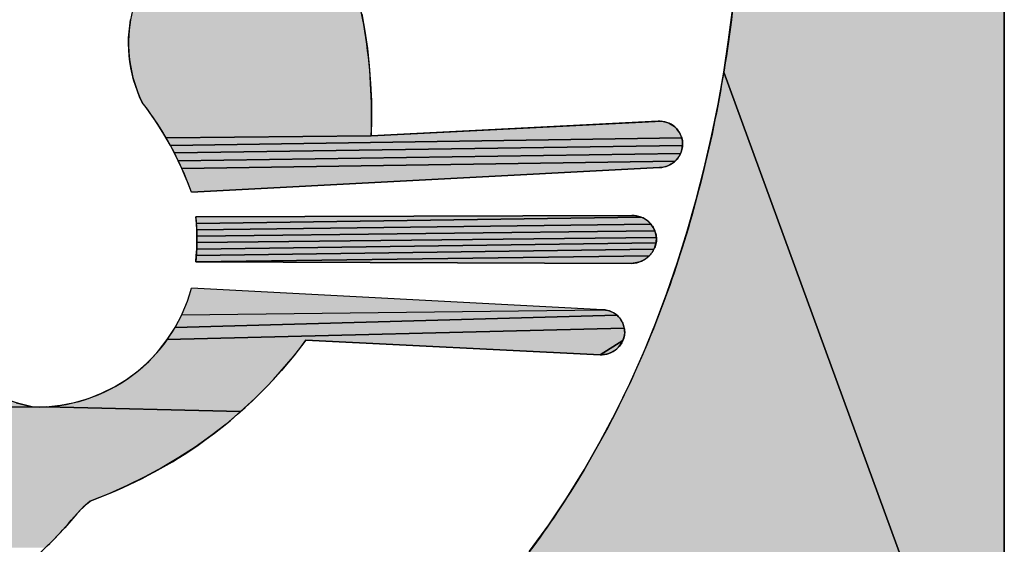
# Model space of a CAD drawing. Units: millimetres. Extents: x -5 to 64017, y -5 to 48841.
# Drawn here: x 58287 to 58288, y 36022 to 36022 of the extents above; entities that cross this region are included whole.
import ezdxf

# ---------------------------------------------------------------- set-up
doc = ezdxf.new("R2010")
doc.units = ezdxf.units.MM
doc.header["$LTSCALE"] = 2.8
doc.layers.add('LIVELLO_1', color=200, linetype='Continuous')

msp = doc.modelspace()

# ---------------------------------------------------------------- hatches: boundary and pattern name
at = {"layer": 'LIVELLO_1'}
for points in [[(58287.65164680657, 36023.06179750031), (58287.72034033738, 36023.0997191947), (58287.72034033738, 36021.74824760559), (58287.56949285529, 36022.16016568238), (58287.57215713381, 36022.17747681672), (58287.57443004379, 36022.19484227529), (58287.57632240895, 36022.21224996239), (58287.57784507835, 36022.22968803562), (58287.57900927615, 36022.24714842487), (58287.57982651453, 36022.26462595478), (58287.58030831291, 36022.28211552397), (58287.58046550178, 36022.29961193598), (58287.58030342827, 36022.31710923829), (58287.57982482037, 36022.33460111715), (58287.5790323898, 36022.35208125656), (58287.57792755604, 36022.3695432992), (58287.57650074473, 36022.38698053552), (58287.57473691143, 36022.40438608466), (58287.57262774223, 36022.42175358271), (58287.57017651818, 36022.43907755327), (58287.56738733812, 36022.45635243224), (58287.56426212917, 36022.47357146856), (58287.56080191554, 36022.49072741772), (58287.55700771837, 36022.50781303352), (58287.55288055891, 36022.52482106984), (58287.54842154447, 36022.54174442122), (58287.54363228741, 36022.55857680745), (58287.53851458358, 36022.57531224813), (58287.53307022909, 36022.59194476326), (58287.52730102005, 36022.60846837286), (58287.52120889689, 36022.62487690413), (58287.51479652824, 36022.64116321121), (58287.50806681187, 36022.65731984198), (58287.50102264564, 36022.67333934424), (58287.57677612446, 36022.82241603544), (58287.59433050975, 36022.85756125244), (58287.61050887653, 36022.89329854268), (58287.61760448659, 36022.91067907132), (58287.6241519596, 36022.92811459482), (58287.63010836222, 36022.94554003325), (58287.63543076104, 36022.96289064588), (58287.64007622278, 36022.98010169202), (58287.64400181396, 36022.99710843093), (58287.64716460133, 36023.01384612193), (58287.64952165145, 36023.03025002431), (58287.65103003098, 36023.04625539735)], [(58287.36041105841, 36022.24492709753), (58287.36113642736, 36022.2407685991), (58287.36202499821, 36022.2366458426), (58287.36519883504, 36022.22785021436), (58287.36807558567, 36022.21892405029), (58287.37065269292, 36022.20988444439), (58287.37292759954, 36022.20074849059), (58287.37489774831, 36022.19152862093), (58287.376560582, 36022.18224503734), (58287.37791354344, 36022.17291017182), (58287.37895407537, 36022.16354111835), (58287.37967962059, 36022.15415341689), (58287.38008762187, 36022.14476260745), (58287.38017552198, 36022.13538422999), (58287.37994079249, 36022.12603537848), (58287.26974605522, 36022.12487143405), (58287.26736865017, 36022.12882946675), (58287.26488974985, 36022.13272067755), (58287.26231167092, 36022.13654040444), (58287.25963673008, 36022.14028553943), (58287.25686724406, 36022.14395142054), (58287.25551103669, 36022.14689935459), (58287.25428678888, 36022.14991100256), (58287.25319702933, 36022.15297704047), (58287.25224428674, 36022.15609125231), (58287.2514310898, 36022.15924742208), (58287.25075996717, 36022.16243933381), (58287.25023344761, 36022.16565766352), (58287.24985355413, 36022.16889774918), (58287.24962028728, 36022.17215026684), (58287.24953314193, 36022.17540900047), (58287.24959161299, 36022.17866462613), (58287.2497951953, 36022.18191248178), (58287.25014338386, 36022.18514479746), (58287.25063567344, 36022.18835224918), (58287.25196491423, 36022.19485573047), (58287.25356989308, 36022.20132502383), (58287.25544409248, 36022.20774303525), (58287.25758099493, 36022.21409733275), (58287.25997408285, 36022.22037237635), (58287.2626168387, 36022.2265510721), (58287.265502745, 36022.23262098798), (58287.26862528419, 36022.23856503004), (58287.27197793873, 36022.24437076628), (58287.35984893566, 36022.24911512193)], [(58287.25468952156, 36021.75252901399), (58287.27126726507, 36021.75813706413), (58287.28759720732, 36021.76442878219), (58287.30365143762, 36021.77140373843), (58287.31940223832, 36021.779060956), (58287.33482144475, 36021.78739009626), (58287.34988043714, 36021.796371289), (58287.36455057518, 36021.80598423604), (58287.37880321872, 36021.81620863922), (58287.39260972745, 36021.82702420033), (58287.40594389292, 36021.83840943146), (58287.41879206285, 36021.85033670145), (58287.43114462586, 36021.86277640209), (58287.44299197244, 36021.87569892421), (58287.45432449316, 36021.88907465868), (58287.46513259985, 36021.9028739998), (58287.47541054642, 36021.91706795744), (58287.48516084428, 36021.93162886459), (58287.49438707502, 36021.94652922574), (58287.50309282028, 36021.96174154534), (58287.51128166164, 36021.97723832788), (58287.51895718976, 36021.9929920889), (58287.5261249446, 36022.00897772433), (58287.53279482935, 36022.02517545823), (58287.53897733967, 36022.04156623818), (58287.5446829713, 36022.05813101183), (58287.54992221998, 36022.07485072677), (58287.55470558137, 36022.09170633066), (58287.55904357059, 36022.10867918195), (58287.56294689746, 36022.1257547693), (58287.56642638444, 36022.14292096802), (58287.56949285529, 36022.16016568238), (58287.72034033738, 36021.74824760559), (58287.71978560795, 36021.73766177174), (58287.71812749736, 36021.72719404173), (58287.11677475018, 36021.73172757771), (58287.13426684973, 36021.73208221907), (58287.1517348727, 36021.73305026392), (58287.16915806424, 36021.73464807115), (58287.18651454658, 36021.73689077199), (58287.2037759047, 36021.73979036854), (58287.22091246917, 36021.74335826037), (58287.23789410559, 36021.74760345676)], [(58287.54645630805, 36022.12617144546), (58287.54671029739, 36022.12551802844), (58287.54692774409, 36022.12485408011), (58287.27201964826, 36022.12085279542), (58287.26974605522, 36022.12487143405), (58287.37994079249, 36022.12603537848), (58287.53623509441, 36022.13377554202), (58287.5369243394, 36022.13368061365), (58287.5376101959, 36022.13354752975), (58287.53829015309, 36022.13337687629), (58287.53896170017, 36022.13316923916), (58287.53962232627, 36022.13292520436), (58287.54026952066, 36022.13264535777), (58287.54090077252, 36022.13233028535), (58287.54151357097, 36022.13198057304), (58287.54210540528, 36022.13159680677), (58287.54267376461, 36022.13117957249), (58287.54321613815, 36022.13072945613), (58287.54373028456, 36022.13024734901), (58287.54421504036, 36022.12973536407), (58287.54466951155, 36022.12919591962), (58287.54509280413, 36022.12863143394), (58287.54548402405, 36022.12804432536), (58287.54584227736, 36022.12743701223), (58287.54616667002, 36022.12681191281)], [(58287.53417213647, 36022.13382557008), (58287.53485648215, 36022.13384858846), (58287.53554497172, 36022.13383172893), (58287.53623509441, 36022.13377554202), (58287.37994079249, 36022.12603537848)], [(58287.54741493238, 36022.12143554464), (58287.54737447555, 36022.12072847559), (58287.27418711258, 36022.11677355086), (58287.27201964826, 36022.12085279542), (58287.54692774409, 36022.12485408011), (58287.54710775411, 36022.12418201875), (58287.54724943345, 36022.1235042627), (58287.5473518881, 36022.12282323025), (58287.54741422403, 36022.12214105969)], [(58287.54657858957, 36022.11722944278), (58287.54630546727, 36022.11655716252), (58287.27624613152, 36022.1126414704), (58287.27418711258, 36022.11677355086), (58287.54737447555, 36022.12072847559), (58287.54729353569, 36022.12001985253), (58287.54717279497, 36022.11931163652), (58287.5470129356, 36022.11860933279), (58287.54681463975, 36022.11791438386)], [(58287.54392642045, 36022.11293792698), (58287.54341320125, 36022.1124282081), (58287.27819438835, 36022.10845966198), (58287.27624613152, 36022.1126414704), (58287.54630546727, 36022.11655716252), (58287.545995955, 36022.11590019612), (58287.54565073494, 36022.11526119658), (58287.54527048927, 36022.11464281687), (58287.5448559002, 36022.11404771003), (58287.54440764988, 36022.11347907527)], [(58287.53495111154, 36022.1088994434), (58287.28335141918, 36022.0956578271), (58287.28174934889, 36022.09996240134), (58287.28002956637, 36022.10423123364), (58287.27819438835, 36022.10845966198), (58287.54341320125, 36022.1124282081), (58287.54287020985, 36022.11195028217), (58287.54229997102, 36022.11150471027), (58287.54170500945, 36022.11109205346), (58287.54108784989, 36022.11071287283), (58287.54045101704, 36022.11036772944), (58287.53979703562, 36022.1100571844), (58287.53912843037, 36022.10978179872), (58287.538447726, 36022.10954213351), (58287.53775744726, 36022.10933874987), (58287.53706011884, 36022.10917220884), (58287.53635826548, 36022.1090430715), (58287.53565441189, 36022.10895189892)], [(58287.52436558724, 36022.08258404259), (58287.5250478052, 36022.08234472691), (58287.28599904912, 36022.0789772134), (58287.28568825816, 36022.0824146568), (58287.52015110259, 36022.08319476376), (58287.52085497315, 36022.08319476376), (58287.52156171963, 36022.08315280583), (58287.52226874815, 36022.08306888994), (58287.52297346485, 36022.08294612409), (58287.52367327584, 36022.08278450831)], [(58287.52983139345, 36022.07916524716), (58287.5303087771, 36022.07862290187), (58287.28619747263, 36022.07552733801), (58287.28599904912, 36022.0789772134), (58287.5250478052, 36022.08234472691), (58287.52571733579, 36022.08206966926), (58287.52637158521, 36022.08175731569), (58287.52700795953, 36022.08140922015), (58287.52762386489, 36022.08102693667), (58287.52821670743, 36022.08061046522), (58287.52878389325, 36022.08016135982), (58287.52932282912, 36022.07967962046)], [(58287.5322075912, 36022.07555997198), (58287.53248565438, 36022.07489330686), (58287.2862885967, 36022.07207124663), (58287.28619747263, 36022.07552733801), (58287.5303087771, 36022.07862290187), (58287.5307543974, 36022.07805413863), (58287.53116767164, 36022.07746051143), (58287.53154801715, 36022.07684512825), (58287.53189485124, 36022.0762110971)], [(58287.53327425681, 36022.06928803636), (58287.53315443121, 36022.06856853532), (58287.28616921842, 36022.06515750988), (58287.28627748931, 36022.06861360127), (58287.53333542421, 36022.07143255349), (58287.53339319015, 36022.07073014644), (58287.53335409766, 36022.07001064539)], [(58287.53323948535, 36022.07213496056), (58287.53333542421, 36022.07143255349), (58287.28627748931, 36022.06861360127), (58287.2862885967, 36022.07207124663), (58287.53248565438, 36022.07489330686), (58287.53272845806, 36022.07421576377), (58287.53293541959, 36022.07352889668), (58287.53310595625, 36022.07283425962)], [(58287.53229055319, 36022.06575735308), (58287.53198225772, 36022.06508291799), (58287.28596885203, 36022.0617076345), (58287.28616921842, 36022.06515750988), (58287.53315443121, 36022.06856853532), (58287.53299538447, 36022.06785369627), (58287.53279788016, 36022.06714507322), (58287.53256268186, 36022.06644577415)], [(58287.52992500412, 36022.0620060021), (58287.52941574329, 36022.06146676481), (58287.28568825816, 36022.0582670831), (58287.28596885203, 36022.0617076345), (58287.53198225772, 36022.06508291799), (58287.53163855905, 36022.06442557686), (58287.53126022076, 36022.06378688371), (58287.53084800646, 36022.06316839255), (58287.53040267972, 36022.06257476534)], [(58287.5244368788, 36022.05831991903), (58287.52373732811, 36022.05808371134), (58287.52015113133, 36022.05748853012), (58287.28568825816, 36022.0582670831), (58287.52941574329, 36022.06146676481), (58287.52887593551, 36022.06095705349), (58287.52830771804, 36022.06047997614), (58287.52771350282, 36022.06003397873), (58287.52709570179, 36022.05962216928), (58287.52645672693, 36022.05924299379), (58287.52579899017, 36022.05889956024), (58287.52512490348, 36022.05859186866)], [(58287.52087210411, 36022.05752738009), (58287.52015113133, 36022.05748853012), (58287.52373732811, 36022.05808371134), (58287.52302866334, 36022.0578863536), (58287.52231329642, 36022.05772784581), (58287.52159363939, 36022.05760818798)], [(58287.51588545886, 36022.02341486693), (58287.51603443013, 36022.02275576822), (58287.270379078, 36022.01654534688), (58287.27454346237, 36022.02301619423), (58287.51200613622, 36022.02968829271), (58287.51251519888, 36022.02923373991), (58287.51299626096, 36022.02875155475), (58287.51344724966, 36022.02824036411), (58287.51386723881, 36022.02770311659), (58287.51425558894, 36022.02714221784), (58287.51461166058, 36022.02656007353), (58287.51493481419, 36022.02595946629), (58287.51522441033, 36022.02534167092), (58287.51547980947, 36022.02471022394), (58287.51570037215, 36022.02406715405)], [(58287.51147143238, 36022.03011198486), (58287.51200613622, 36022.02968829271), (58287.27454346237, 36022.02301619423), (58287.27811182697, 36022.02983513711), (58287.50457217606, 36022.03256240345), (58287.50523320903, 36022.03252170976), (58287.50589455482, 36022.0324421332), (58287.50655385388, 36022.03232457568), (58287.50720874684, 36022.03216983041), (58287.50785687421, 36022.03197869056), (58287.50849587657, 36022.03175194932), (58287.50912339448, 36022.03149039995), (58287.50973706842, 36022.0311948356), (58287.51033453905, 36022.03086604951), (58287.51091344681, 36022.03050483487)], [(58287.51553808683, 36022.0167381369), (58287.51528005723, 36022.01608881118), (58287.50301431213, 36022.00841482975), (58287.34488817902, 36022.01620502133), (58287.33843802464, 36022.00787248614), (58287.3317047841, 36021.99987205942), (58287.3246884574, 36021.99220335908), (58287.31738904451, 36021.98486638513), (58287.30980654543, 36021.97786113756), (58287.20533097038, 36021.98048327109), (58287.21297515251, 36021.98127891803), (58287.22052837714, 36021.98275055405), (58287.22791928965, 36021.9848935172), (58287.23508353055, 36021.98769226744), (58287.24196690418, 36021.99111572488), (58287.24851601462, 36021.9951405795), (58287.25467769081, 36021.99973264334), (58287.26040393665, 36022.00486083649), (58287.26565193108, 36022.01047853899), (58287.270379078, 36022.01654534688), (58287.51603443013, 36022.02275576822), (58287.51614664647, 36022.0220922636), (58287.51622146837, 36022.02142645434), (58287.51625825637, 36022.02076134323), (58287.51625637097, 36022.02009934012), (58287.51619240674, 36022.01941963104), (58287.51608756299, 36022.01874130141), (58287.51594287292, 36022.01806671832), (58287.5157593698, 36022.01739821803)], [(58287.50438312682, 36022.00842954945), (58287.50369703997, 36022.00840307837), (58287.50301431213, 36022.00841482975), (58287.51528005723, 36022.01608881118), (58287.51498631429, 36022.0154525772), (58287.51465789123, 36022.01483177127), (58287.51429582126, 36022.01422872969), (58287.51390113761, 36022.01364578877), (58287.51347487355, 36022.01308528479), (58287.51301806229, 36022.01254955407), (58287.51253173705, 36022.01204093291), (58287.51201693121, 36022.01156175751), (58287.5114749522, 36022.0111139912), (58287.51090798486, 36022.01069840453), (58287.51031838905, 36022.01031552987), (58287.50970852469, 36022.00996589969), (58287.5090807516, 36022.0096500464), (58287.50843742972, 36022.0093685024), (58287.50778091889, 36022.00912180015), (58287.50711357903, 36022.00891047201), (58287.50643777001, 36022.00873505045), (58287.50575585171, 36022.00859606791), (58287.50507018402, 36022.00849405675)], [(58287.0819752903, 36022.00501934428), (58287.08535821719, 36022.00895406702), (58287.14483980793, 36022.00895406702), (58287.14822273484, 36022.00501934428), (58287.15219707683, 36022.00123846735), (58287.15677581283, 36021.99762853016), (58287.16197192178, 36021.99420351874), (58287.16779838262, 36021.99097897306), (58287.17426817423, 36021.98796887908), (58287.18139427561, 36021.9851872228), (58287.18918966561, 36021.98265109819), (58287.19766732322, 36021.98037293723), (58286.92038086887, 36021.97781772619), (58286.91279954877, 36021.98482779723), (58287.009669648, 36021.98275055405), (58287.01722287259, 36021.98127891803), (58287.02486705474, 36021.98048327109), (58287.0325307019, 36021.98037293723), (58287.0410083595, 36021.98265109819), (58287.04880374953, 36021.9851872228), (58287.05592985088, 36021.98796887908), (58287.06239964251, 36021.99097897306), (58287.06822610333, 36021.99420351874), (58287.07342221231, 36021.99762853016), (58287.07800094831, 36022.00123846735)], [(58287.19766732322, 36021.98037293723), (58287.20533097038, 36021.98048327109), (58287.30980654543, 36021.97786113756), (58287.30194096022, 36021.97118761639), (58287.29379228882, 36021.9648458216), (58287.28536053126, 36021.9588357532), (58287.27664568753, 36021.95315741118), (58287.26764775762, 36021.94781079557), (58287.25836674154, 36021.94279590634), (58287.24880263929, 36021.93811274349), (58287.23895545089, 36021.93376130703), (58287.2288251763, 36021.92974213093), (58287.22514276201, 36021.92649023784), (58287.22173960307, 36021.92293299003), (58287.21848248668, 36021.91921300143), (58287.21523823555, 36021.91547338248), (58287.2119054733, 36021.91182364695), (58287.2084731334, 36021.90827789952), (58287.20494607162, 36021.9048334234), (58287.02531453389, 36021.90489479912), (58287.02177796432, 36021.90832940992), (58287.11813931575, 36021.91110762252), (58287.12415867911, 36021.91151534099), (58287.1301327758, 36021.91234162459), (58287.13603092753, 36021.91358285683), (58287.14182769493, 36021.91523632667), (58287.14750119349, 36021.91729993741), (58287.15302892644, 36021.91977021768), (58287.15838228248, 36021.92263122366), (58287.16352941539, 36021.92586041312), (58287.16843844949, 36021.92943518384), (58287.17307750913, 36021.93333293362), (58287.17741471872, 36021.93753076852), (58287.1723785148, 36021.93917334431), (58287.16740207235, 36021.94100395386), (58287.16249319622, 36021.94302353713), (58287.15765969123, 36021.94522497763), (58287.15290936223, 36021.9476064532), (58287.14825001403, 36021.95016480039), (58287.14368945151, 36021.95289685581), (58287.13923522263, 36021.95579904503), (58287.13489384784, 36021.9588661497), (58287.13067159081, 36021.96209254039), (58287.12657471514, 36021.9654725878), (58287.12260948445, 36021.96900078044), (58287.1187821624, 36021.97267132353), (58287.11509901257, 36021.97647837659), (58286.92824574668, 36021.97114131092), (58286.92038086887, 36021.97781772619)]]:
    msp.add_hatch(color=0, dxfattribs=at).paths.add_polyline_path(points)

# ---------------------------------------------------------------- linework, layer by layer
at = {"layer": 'LIVELLO_1', "color": 0}
for p, q in [((58287.72034033738, 36021.74824713985), (58287.72034033738, 36023.09971901718)), ((58287.53417216521, 36022.13382557171), (58287.37994079249, 36022.12603610844)), ((58287.28335144794, 36022.09565720169), (58287.53495111154, 36022.10889928925)), ((58287.52015113133, 36022.08319406046), (58287.28568828692, 36022.08241511414)), ((58287.28568828692, 36022.058267778), (58287.52015113133, 36022.05748883167)), ((58287.50457220479, 36022.0325625492), (58287.28335144794, 36022.04424674411)), ((58287.34488820777, 36022.01620467634), (58287.50301431213, 36022.00841521307))]:
    msp.add_line(p, q, dxfattribs=at)
for points in [[(58287.72034033738, 36023.0997191947), (58287.72034033738, 36021.74824760559), (58287.56949285529, 36022.16016568238), (58287.57215713381, 36022.17747681672), (58287.57443004379, 36022.19484227529)], [(58287.37489774831, 36022.19152862093), (58287.376560582, 36022.18224503734), (58287.37791354344, 36022.17291017182), (58287.37895407537, 36022.16354111835), (58287.37967962059, 36022.15415341689), (58287.38008762187, 36022.14476260746), (58287.38017552198, 36022.13538422999), (58287.37994079249, 36022.12603537848), (58287.26974605522, 36022.12487143405), (58287.26736865017, 36022.12882946675), (58287.26488974985, 36022.13272067755), (58287.26231167092, 36022.13654040444), (58287.25963673008, 36022.14028553943), (58287.25686724406, 36022.14395142054), (58287.25551103669, 36022.14689935459), (58287.25428678888, 36022.14991100256), (58287.25319702933, 36022.15297704047), (58287.25224428674, 36022.15609125231), (58287.2514310898, 36022.15924742208), (58287.25075996717, 36022.16243933381), (58287.25023344761, 36022.16565766352), (58287.24985355413, 36022.16889774918), (58287.24962028728, 36022.17215026684), (58287.24953314193, 36022.17540900047), (58287.24959161299, 36022.17866462613), (58287.2497951953, 36022.18191248178), (58287.25014338386, 36022.18514479746), (58287.25063567344, 36022.18835224918)], [(58287.46513259985, 36021.9028739998), (58287.47541054642, 36021.91706795744), (58287.48516084428, 36021.93162886459), (58287.49438707502, 36021.94652922574), (58287.50309282028, 36021.96174154534), (58287.51128166164, 36021.97723832788), (58287.51895718976, 36021.9929920889), (58287.5261249446, 36022.00897772433), (58287.53279482935, 36022.02517545823), (58287.53897733967, 36022.04156623818), (58287.5446829713, 36022.05813101183), (58287.54992221998, 36022.07485072677), (58287.55470558137, 36022.09170633066), (58287.55904357059, 36022.10867918195), (58287.56294689746, 36022.1257547693), (58287.56642638444, 36022.14292096802), (58287.56949285529, 36022.16016568238), (58287.72034033738, 36021.74824760559)], [(58287.54645630805, 36022.12617144546), (58287.54671029739, 36022.12551802844), (58287.54692774409, 36022.12485408011), (58287.27201964826, 36022.12085279542), (58287.26974605522, 36022.12487143405), (58287.37994079249, 36022.12603537848), (58287.53623509441, 36022.13377554202), (58287.5369243394, 36022.13368061365), (58287.5376101959, 36022.13354752975), (58287.53829015309, 36022.13337687629), (58287.53896170017, 36022.13316923916), (58287.53962232627, 36022.13292520436), (58287.54026952066, 36022.13264535777), (58287.54090077252, 36022.13233028535), (58287.54151357097, 36022.13198057304), (58287.54210540528, 36022.13159680677), (58287.54267376461, 36022.13117957249), (58287.54321613815, 36022.13072945613), (58287.54373028456, 36022.13024734901), (58287.54421504036, 36022.12973536407), (58287.54466951155, 36022.12919591962), (58287.54509280413, 36022.12863143394), (58287.54548402405, 36022.12804432536), (58287.54584227736, 36022.12743701223), (58287.54616667002, 36022.12681191281), (58287.54645630805, 36022.12617144546)], [(58287.53417213647, 36022.13382557008), (58287.53485648215, 36022.13384858846), (58287.53554497172, 36022.13383172893), (58287.53623509441, 36022.13377554202), (58287.37994079249, 36022.12603537848), (58287.53417213647, 36022.13382557008)], [(58287.54741493238, 36022.12143554464), (58287.54737447555, 36022.12072847559), (58287.27418711258, 36022.11677355086), (58287.27201964826, 36022.12085279542), (58287.54692774409, 36022.12485408011), (58287.54710775411, 36022.12418201875), (58287.54724943345, 36022.1235042627), (58287.5473518881, 36022.12282323025), (58287.54741422403, 36022.12214105969), (58287.54741493238, 36022.12143554464)], [(58287.54657858957, 36022.11722944278), (58287.54630546727, 36022.11655716252), (58287.27624613152, 36022.1126414704), (58287.27418711258, 36022.11677355086), (58287.54737447555, 36022.12072847559), (58287.54729353569, 36022.12001985253), (58287.54717279497, 36022.11931163652), (58287.5470129356, 36022.11860933279), (58287.54681463975, 36022.11791438386), (58287.54657858957, 36022.11722944278)], [(58287.54392642045, 36022.11293792698), (58287.54341320125, 36022.1124282081), (58287.27819438835, 36022.10845966198), (58287.27624613152, 36022.1126414704), (58287.54630546727, 36022.11655716252), (58287.545995955, 36022.11590019612), (58287.54565073494, 36022.11526119658), (58287.54527048927, 36022.11464281687), (58287.5448559002, 36022.11404771003), (58287.54440764988, 36022.11347907527), (58287.54392642045, 36022.11293792698)], [(58287.53495111154, 36022.1088994434), (58287.28335141918, 36022.0956578271), (58287.28174934889, 36022.09996240134), (58287.28002956637, 36022.10423123364), (58287.27819438835, 36022.10845966198), (58287.54341320125, 36022.1124282081), (58287.54287020985, 36022.11195028217), (58287.54229997102, 36022.11150471027), (58287.54170500945, 36022.11109205346), (58287.54108784989, 36022.11071287283), (58287.54045101704, 36022.11036772944), (58287.53979703562, 36022.1100571844), (58287.53912843037, 36022.10978179872), (58287.538447726, 36022.10954213351), (58287.53775744726, 36022.10933874987), (58287.53706011884, 36022.10917220884), (58287.53635826548, 36022.1090430715), (58287.53565441189, 36022.10895189892), (58287.53495111154, 36022.1088994434)], [(58287.52436558724, 36022.08258404259), (58287.5250478052, 36022.08234472691), (58287.28599904912, 36022.0789772134), (58287.28568825816, 36022.0824146568), (58287.52015110259, 36022.08319476376), (58287.52085497315, 36022.08319476376), (58287.52156171963, 36022.08315280583), (58287.52226874815, 36022.08306888994), (58287.52297346485, 36022.08294612409), (58287.52367327584, 36022.08278450831), (58287.52436558724, 36022.08258404259)], [(58287.52983139345, 36022.07916524716), (58287.5303087771, 36022.07862290187), (58287.28619747263, 36022.07552733801), (58287.28599904912, 36022.0789772134), (58287.5250478052, 36022.08234472691), (58287.52571733579, 36022.08206966926), (58287.52637158521, 36022.08175731569), (58287.52700795953, 36022.08140922015), (58287.52762386489, 36022.08102693667), (58287.52821670743, 36022.08061046522), (58287.52878389325, 36022.08016135982), (58287.52932282912, 36022.07967962046), (58287.52983139345, 36022.07916524716)], [(58287.5322075912, 36022.07555997198), (58287.53248565438, 36022.07489330686), (58287.2862885967, 36022.07207124664), (58287.28619747263, 36022.07552733801), (58287.5303087771, 36022.07862290187), (58287.5307543974, 36022.07805413863), (58287.53116767164, 36022.07746051143), (58287.53154801715, 36022.07684512825), (58287.53189485124, 36022.0762110971), (58287.5322075912, 36022.07555997198)], [(58287.53327425681, 36022.06928803636), (58287.53315443121, 36022.06856853532), (58287.28616921842, 36022.06515750989), (58287.28627748931, 36022.06861360127), (58287.53333542421, 36022.07143255349), (58287.53339319015, 36022.07073014644), (58287.53335409766, 36022.07001064539), (58287.53327425681, 36022.06928803636)], [(58287.53323948535, 36022.07213496056), (58287.53333542421, 36022.07143255349), (58287.28627748931, 36022.06861360127), (58287.2862885967, 36022.07207124664), (58287.53248565438, 36022.07489330686), (58287.53272845806, 36022.07421576377), (58287.53293541959, 36022.07352889668), (58287.53310595625, 36022.07283425962), (58287.53323948535, 36022.07213496056)], [(58287.53229055319, 36022.06575735308), (58287.53198225772, 36022.06508291799), (58287.28596885203, 36022.0617076345), (58287.28616921842, 36022.06515750989), (58287.53315443121, 36022.06856853532), (58287.53299538447, 36022.06785369627), (58287.53279788016, 36022.06714507322), (58287.53256268186, 36022.06644577415), (58287.53229055319, 36022.06575735308)], [(58287.52992500412, 36022.0620060021), (58287.52941574329, 36022.06146676481), (58287.28568825816, 36022.0582670831), (58287.28596885203, 36022.0617076345), (58287.53198225772, 36022.06508291799), (58287.53163855905, 36022.06442557686), (58287.53126022076, 36022.06378688371), (58287.53084800646, 36022.06316839255), (58287.53040267972, 36022.06257476534), (58287.52992500412, 36022.0620060021)], [(58287.5244368788, 36022.05831991903), (58287.52373732811, 36022.05808371134), (58287.52015113133, 36022.05748853013), (58287.28568825816, 36022.0582670831), (58287.52941574329, 36022.06146676481), (58287.52887593551, 36022.06095705349), (58287.52830771804, 36022.06047997614), (58287.52771350282, 36022.06003397873), (58287.52709570179, 36022.05962216928), (58287.52645672693, 36022.05924299379), (58287.52579899017, 36022.05889956024), (58287.52512490348, 36022.05859186866), (58287.5244368788, 36022.05831991903)], [(58287.52087210411, 36022.05752738009), (58287.52015113133, 36022.05748853013), (58287.52373732811, 36022.05808371134), (58287.52302866334, 36022.0578863536), (58287.52231329642, 36022.05772784581), (58287.52159363939, 36022.05760818798), (58287.52087210411, 36022.05752738009)], [(58287.51588545886, 36022.02341486693), (58287.51603443013, 36022.02275576822), (58287.270379078, 36022.01654534688), (58287.27454346237, 36022.02301619423), (58287.51200613622, 36022.02968829271), (58287.51251519888, 36022.02923373991), (58287.51299626096, 36022.02875155475), (58287.51344724966, 36022.02824036411), (58287.51386723881, 36022.02770311659), (58287.51425558894, 36022.02714221784), (58287.51461166058, 36022.02656007353), (58287.51493481419, 36022.02595946629), (58287.51522441033, 36022.02534167092), (58287.51547980947, 36022.02471022394), (58287.51570037215, 36022.02406715405), (58287.51588545886, 36022.02341486693)], [(58287.51147143238, 36022.03011198486), (58287.51200613622, 36022.02968829271), (58287.27454346237, 36022.02301619423), (58287.27811182697, 36022.02983513711), (58287.50457217606, 36022.03256240345), (58287.50523320903, 36022.03252170976), (58287.50589455482, 36022.0324421332), (58287.50655385388, 36022.03232457568), (58287.50720874684, 36022.03216983041), (58287.50785687421, 36022.03197869056), (58287.50849587657, 36022.03175194932), (58287.50912339448, 36022.03149039996), (58287.50973706842, 36022.0311948356), (58287.51033453905, 36022.03086604951), (58287.51091344681, 36022.03050483487), (58287.51147143238, 36022.03011198486)], [(58287.51553808683, 36022.0167381369), (58287.51528005723, 36022.01608881118), (58287.50301431213, 36022.00841482975), (58287.34488817902, 36022.01620502133), (58287.33843802464, 36022.00787248614), (58287.3317047841, 36021.99987205942), (58287.3246884574, 36021.99220335909), (58287.31738904451, 36021.98486638513), (58287.30980654543, 36021.97786113756), (58287.20533097038, 36021.98048327109), (58287.21297515251, 36021.98127891803), (58287.22052837714, 36021.98275055405), (58287.22791928965, 36021.9848935172), (58287.23508353055, 36021.98769226744), (58287.24196690418, 36021.99111572488), (58287.24851601462, 36021.9951405795), (58287.25467769081, 36021.99973264334), (58287.26040393665, 36022.00486083649), (58287.26565193108, 36022.01047853899), (58287.270379078, 36022.01654534688), (58287.51603443013, 36022.02275576822), (58287.51614664647, 36022.0220922636), (58287.51622146837, 36022.02142645434), (58287.51625825637, 36022.02076134324), (58287.51625637097, 36022.02009934012), (58287.51619240674, 36022.01941963104), (58287.51608756299, 36022.01874130141), (58287.51594287292, 36022.01806671832), (58287.5157593698, 36022.01739821803), (58287.51553808683, 36022.0167381369)], [(58287.50438312682, 36022.00842954945), (58287.50369703997, 36022.00840307838), (58287.50301431213, 36022.00841482975), (58287.51528005723, 36022.01608881118), (58287.51498631429, 36022.0154525772), (58287.51465789123, 36022.01483177127), (58287.51429582126, 36022.01422872969), (58287.51390113761, 36022.01364578877), (58287.51347487355, 36022.01308528479), (58287.51301806229, 36022.01254955407), (58287.51253173705, 36022.01204093291), (58287.51201693121, 36022.01156175751), (58287.5114749522, 36022.0111139912), (58287.51090798486, 36022.01069840453), (58287.51031838905, 36022.01031552987), (58287.50970852469, 36022.00996589969), (58287.5090807516, 36022.0096500464), (58287.50843742972, 36022.0093685024), (58287.50778091889, 36022.00912180015), (58287.50711357903, 36022.00891047201), (58287.50643777001, 36022.00873505045), (58287.50575585171, 36022.00859606791), (58287.50507018402, 36022.00849405675), (58287.50438312682, 36022.00842954945)], [(58287.18918966561, 36021.98265109819), (58287.19766732322, 36021.98037293723), (58286.92038086887, 36021.97781772619)], [(58286.92038086887, 36021.97781772619), (58287.19766732322, 36021.98037293723)], [(58287.19766732322, 36021.98037293723), (58287.20533097038, 36021.98048327109), (58287.30980654543, 36021.97786113756), (58287.30194096022, 36021.97118761639), (58287.29379228882, 36021.9648458216), (58287.28536053126, 36021.9588357532), (58287.27664568753, 36021.95315741118), (58287.26764775762, 36021.94781079557), (58287.25836674154, 36021.94279590634), (58287.24880263929, 36021.93811274349), (58287.23895545089, 36021.93376130703), (58287.2288251763, 36021.92974213093), (58287.22514276201, 36021.92649023784), (58287.22173960307, 36021.92293299003), (58287.21848248668, 36021.91921300143), (58287.21523823555, 36021.91547338248), (58287.2119054733, 36021.91182364695), (58287.2084731334, 36021.90827789952), (58287.20494607162, 36021.9048334234)]]:
    msp.add_lwpolyline(points, dxfattribs=at)
for centre, radius, start, end in [((58287.32203752441, 36022.17573581642), 0.07250783953529644, 169.9798538140003, 205.9987997192339), ((58287.11844742278, 36022.03663506688), 0.1751483258671315, 19.69319943077582, 37.78639115305769), ((58287.53496159364, 36022.12137430567), 0.01247623121011522, 3.524746057567147, 93.62792269207917), ((58287.51980254828, 36022.07107943648), 0.01359511077732537, 271.4691222788941, 358.530877720272), ((58287.2002963796, 36022.06625416465), 0.08592128833475161, 268.246565509195, 345.1591445518738), ((58287.50418538712, 36022.02049136052), 0.01207734684163382, 358.1400470973929, 88.16473237114523)]:
    msp.add_arc(centre, radius, start, end, dxfattribs=at)
for points, knots in [([(58287.49366692748, 36022.68921426579), (58287.50599124835, 36022.6632871835), (58287.52820968649, 36022.61005366429), (58287.55369462664, 36022.52730242213), (58287.56818611097, 36022.45649119637), (58287.57564219299, 36022.39932230909), (58287.57983684199, 36022.3472792094), (58287.58121063479, 36022.28714369102), (58287.57692245884, 36022.20000936944), (58287.56032842745, 36022.09927783125), (58287.52198820306, 36021.99082635232), (58287.46702222084, 36021.89905783746), (58287.39684745667, 36021.8254115981), (58287.32703050023, 36021.7804837794), (58287.2663180926, 36021.75535575859), (58287.21796327418, 36021.74170221459), (58287.17593519728, 36021.73489350858), (58287.1413081626, 36021.73216023792), (58287.11476042734, 36021.73149443298), (58287.0882179668, 36021.73220601216), (58287.0536163367, 36021.73499780106), (58287.01164167449, 36021.74187545172), (58286.96337598957, 36021.75560923402), (58286.90281748307, 36021.78083596062), (58286.83322240879, 36021.82589689898), (58286.76336646238, 36021.89964388713), (58286.72814172555, 36021.95880515454), (58286.71316270784, 36021.99049941048)], [0, 0, 0, 0, 0.0497254333, 0.0997341911, 0.1497635853, 0.1747106205, 0.1995641838, 0.240173476, 0.2787999378, 0.3505823376, 0.4161500202, 0.4769026899, 0.5344974115, 0.5908394654000001, 0.6192333683, 0.6480917630000002, 0.6776721286000001, 0.6928168087000001, 0.7082342261, 0.7236493703, 0.7387869689, 0.7683408987, 0.7971604617, 0.8255081478000001, 0.8817550033999999, 0.9392780545, 1, 1, 1, 1]), ([(58287.28568825816, 36022.08241507706), (58287.28647809459, 36022.07506443679), (58287.28645772095, 36022.06694238372), (58287.28574430737, 36022.05892411245), (58287.28568825816, 36022.05826774093)], [0, 0, 0, 0, 0.9181838387, 1, 1, 1, 1]), ([(58287.53339319015, 36022.07073088216), (58287.5332120202, 36022.07403004642), (58287.53029862676, 36022.08073771653), (58287.52339642739, 36022.08329157961), (58287.52015110259, 36022.08319402339)], [0, 0, 0, 0, 0.5043767970000002, 1, 1, 1, 1]), ([(58287.19766732322, 36021.98037310823), (58287.1821318228, 36021.98414711535), (58287.14726627983, 36021.99844981144), (58287.13042927188, 36022.03021305347), (58287.14096905283, 36022.05681008793), (58287.15015159727, 36022.0691729895)], [0, 0, 0, 0, 0.2401053007, 0.6804760845000001, 1, 1, 1, 1]), ([(58287.50301428341, 36022.008415176), (58287.50620600698, 36022.00826711152), (58287.51292926126, 36022.01054081524), (58287.51605594109, 36022.01694454712), (58287.51625637097, 36022.02009937091)], [0, 0, 0, 0, 0.502672289, 1, 1, 1, 1]), ([(58287.2288251763, 36021.92974159698), (58287.24821528511, 36021.93701650319), (58287.29240976214, 36021.95938452093), (58287.32735675766, 36021.99258893402), (58287.34488817902, 36022.01620463927)], [0, 0, 0, 0, 0.4045071133000001, 1, 1, 1, 1]), ([(58287.00137284882, 36021.92974159698), (58287.00637260389, 36021.92579669617), (58287.0170506858, 36021.9122308568), (58287.03427400272, 36021.89626124035), (58287.05362768006, 36021.88224776075), (58287.07167506565, 36021.87273366985), (58287.08868312866, 36021.86722432429), (58287.10344499778, 36021.86480354155), (58287.11514453911, 36021.86414508939), (58287.12684397358, 36021.86474514828), (58287.14160086727, 36021.86711168374), (58287.15860443912, 36021.87258523174), (58287.17663871774, 36021.88209689819), (58287.19597473552, 36021.89614511544), (58287.21317337253, 36021.91216807473), (58287.22381879723, 36021.92579146972), (58287.2288251763, 36021.92974159698)], [0, 0, 0, 0, 0.07053348129999999, 0.1892138518, 0.2594895972, 0.3345983606, 0.4142521675000001, 0.4562130771, 0.5000044056000001, 0.5437738721, 0.5856941132, 0.6652528192000001, 0.7403002929000001, 0.8105721751999999, 0.9293730714, 1, 1, 1, 1])]:
    msp.add_open_spline(points, degree=3, knots=knots, dxfattribs=at)
for points in [[(58287.28335141918, 36022.26079378594), (58287.26692340201, 36022.24000584375), (58287.25539247035, 36022.21441691079), (58287.25063567344, 36022.18835177753)], [(58287.37994076373, 36022.12603607138), (58287.38152852312, 36022.16335294519), (58287.37531110826, 36022.20173872384), (58287.36202499821, 36022.23664644981)], [(58287.5349510828, 36022.10889925218), (58287.53822813402, 36022.10905417054), (58287.5449814524, 36022.1119176857), (58287.547514643, 36022.11886216598), (58287.54741422403, 36022.12214133974)]]:
    msp.add_open_spline(points, degree=3, dxfattribs=at)
msp.add_solid([(58287.28335144794, 36022.04424691384), (58287.50457217606, 36022.03256240345), (58287.28105687301, 36022.03693379962), (58287.27811182697, 36022.02983513711)], dxfattribs=at)

doc.saveas('drawing.dxf')
